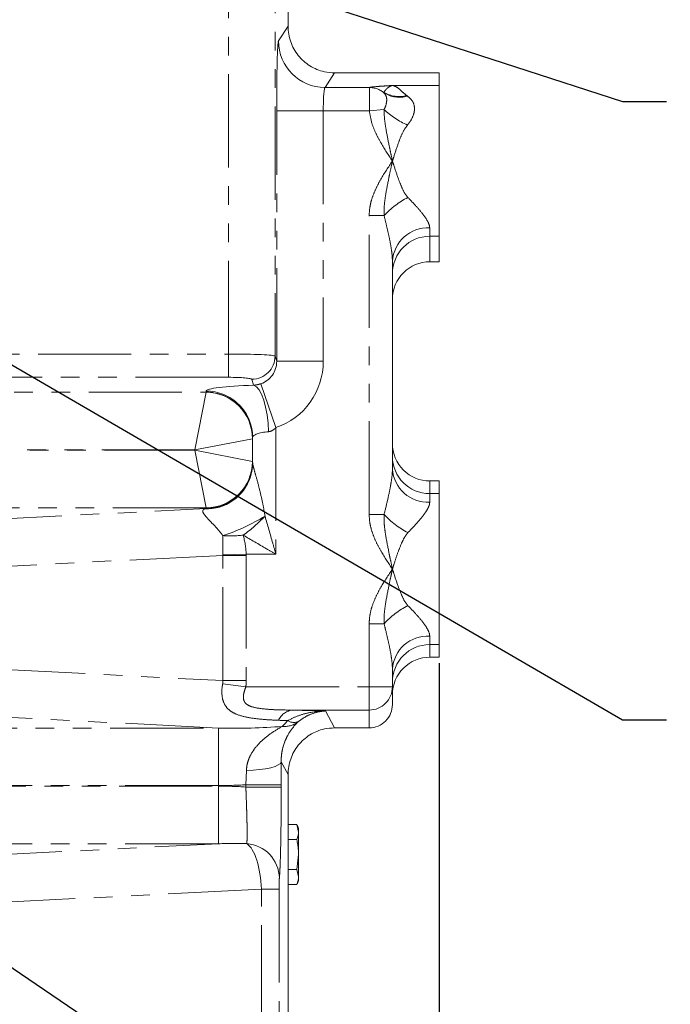
# Model space of a CAD drawing. Units: millimetres. Extents: x 11 to 1180, y 5 to 832.
# Drawn here: x 668 to 712, y 173 to 240 of the extents above; entities that cross this region are included whole.
import ezdxf

# ---------------------------------------------------------------- set-up
doc = ezdxf.new("R2010")
doc.units = ezdxf.units.MM
doc.linetypes.add('PHANTOM', pattern=[12.7, 6.35, -1.27, 1.27, -1.27, 1.27, -1.27])
doc.layers.add('SLD-0', color=7, linetype='Continuous')
doc.styles.add('SLDTEXTSTYLE0', font='TXT', dxfattribs={"width": 0.605})
doc.dimstyles.new('SLDDIMSTYLE0', dxfattribs={"dimtxt": 3, "dimasz": 3, "dimexe": 0, "dimexo": 0.0625, "dimgap": 0.75, "dimtad": 0, "dimtih": 1, "dimtoh": 1, "dimlfac": 4, "dimrnd": 1e-09, "dimzin": 4, "dimdsep": 46, "dimtxsty": 'SLDTEXTSTYLE0', "dimsah": 1, "dimcen": 0, "dimadec": 0, "dimazin": 0, "dimtfac": 1, "dimtdec": 3, "dimtofl": 0, "dimtmove": 0, "dimatfit": 3, "dimfxl": 0, "dimfrac": 2, "dimtolj": 1, "dimtzin": 12, "dimarcsym": 0})
doc.dimstyles.new('SLDDIMSTYLE1', dxfattribs={"dimtxt": 3, "dimasz": 3, "dimexe": 0, "dimexo": 0.0625, "dimgap": 0.75, "dimtad": 0, "dimdec": 1, "dimlfac": 4, "dimrnd": 1e-09, "dimzin": 12, "dimdsep": 46, "dimtxsty": 'SLDTEXTSTYLE0', "dimsah": 1, "dimcen": 0.09, "dimadec": 0, "dimazin": 0, "dimtfac": 1, "dimtdec": 3, "dimtofl": 0, "dimtmove": 0, "dimatfit": 3, "dimfxl": 0, "dimfrac": 2, "dimtolj": 1, "dimtzin": 12, "dimarcsym": 0})
doc.dimstyles.new('SLDDIMSTYLE4', dxfattribs={"dimtxt": 0, "dimasz": 3, "dimexe": 0, "dimexo": 0.0625, "dimgap": 0, "dimtad": 0, "dimtih": 1, "dimtoh": 1, "dimdec": 0, "dimrnd": 1e-09, "dimzin": 0, "dimdsep": 46, "dimtxsty": 'Standard', "dimsah": 1, "dimcen": 0.09, "dimadec": 0, "dimazin": 0, "dimtfac": 3, "dimtdec": 0, "dimtofl": 0, "dimtmove": 0, "dimatfit": 3, "dimfxl": 0, "dimfrac": 2, "dimtolj": 1, "dimtzin": 0, "dimarcsym": 0})

# ---------------------------------------------------------------- blocks, each defined once
blk = doc.blocks.new('*D14')
at = {"layer": 'SLD-0', "color": 218}
for p, q in [((583.669, 213.173), (631.325, 181.63)), ((631.325, 181.63), (709.69, 129.76)), ((709.69, 129.76), (712.69, 129.76))]:
    blk.add_line(p, q, dxfattribs=at)
for points in [[(583.669, 213.173), (585.916, 211.132), (586.425, 211.902)], [(631.325, 181.63), (629.078, 183.67), (628.569, 182.901)]]:
    blk.add_solid(points, dxfattribs=at)
at = {"layer": 'SLD-0', "color": 218, "char_height": 3, "attachment_point": 1, "style": 'SLDTEXTSTYLE0'}
for s, insert in [('%%c', (714.278, 131.328)), ('228.60', (718.643, 131.328)), ('REF.', (714.278, 126.729))]:
    blk.add_mtext(s, dxfattribs=dict(at, insert=insert))
blk = doc.blocks.new('*D15')
at = {"layer": 'SLD-0'}
for p, q in [((657.7, 281.767), (790.115, 281.767)), ((786.94, 281.767), (786.94, 205.767)), ((786.94, 116.286), (786.94, 192.287)), ((656.391, 116.286), (790.115, 116.286))]:
    blk.add_line(p, q, dxfattribs=at)
for points in [[(786.94, 281.767), (786.478, 278.767), (787.401, 278.767)], [(786.94, 116.286), (787.401, 119.286), (786.478, 119.286)]]:
    blk.add_solid(points, dxfattribs=at)
at = {"layer": 'SLD-0', "insert": (785.372, 193.874), "char_height": 3, "attachment_point": 1, "rotation": 90, "style": 'SLDTEXTSTYLE0'}
blk.add_mtext('661.9', dxfattribs=at)
blk = doc.blocks.new('SW_DATUMTAG_1')
at = {"layer": 'SLD-0', "color": 0}
blk.add_line((-21.507, 104.504), (-21.507, -2.373), dxfattribs=at)

msp = doc.modelspace()

# ---------------------------------------------------------------- linework, layer by layer
at = {"color": 8, "linetype": 'PHANTOM', "lineweight": 0}
for p, q in [((682.0543732, 217.1820989), (682.0543732, 313.4446472)), ((685.2282852, 310.2302532), (685.2282852, 217.0468463)), ((685.454645, 238.5019074), (686.1100859, 239.4993957)), ((689.2828637, 236.3251878), (688.628557, 235.3294255)), ((688.628557, 235.3294255), (691.6487766, 235.3294255)), ((691.6487766, 233.7431846), (691.6487766, 235.3294255)), ((693.2220859, 235.4654937), (696.3970859, 235.4654937)), ((692.6470185, 234.9693544), (692.6517634, 234.9951369)), ((694.1977914, 234.7808102), (694.2442055, 234.7477045)), ((685.3349004, 216.6906385), (685.3349004, 233.7431846)), ((685.3349004, 233.7431846), (688.5088125, 233.7431846)), ((688.5088125, 233.7431846), (688.5088125, 216.6906385)), ((691.6487766, 233.7431846), (688.5088125, 233.7431846)), ((692.6470185, 233.8362919), (691.6487766, 233.7431846)), ((692.6517211, 226.6098309), (691.6345859, 226.6098309)), ((691.6345859, 206.2610654), (691.6345859, 226.6098309)), ((695.7620859, 225.7665788), (695.7620859, 225.1987686)), ((695.7620859, 225.1987686), (696.3970859, 225.1987686)), ((695.7620859, 225.1987686), (695.7620859, 223.4666409)), ((643.6728487, 217.1820989), (682.0543732, 217.1820989)), ((682.0543732, 217.1820989), (682.0543732, 215.6006398)), ((685.2282852, 217.0468463), (685.3349004, 216.6906385)), ((685.3349004, 216.6906385), (688.5088125, 216.6906385)), ((682.0543732, 215.6006398), (646.4232488, 215.6006398)), ((683.7620934, 215.061907), (683.6413292, 215.4653872)), ((684.2655379, 215.1671067), (685.2845859, 212.1739638)), ((647.1237323, 214.5862969), (680.5191863, 214.5862969)), ((680.5191863, 214.5862969), (679.7600859, 210.6642784)), ((680.5220859, 214.5921073), (680.5220859, 214.667107)), ((685.2845859, 212.1739638), (685.2845859, 203.5552898)), ((679.7600859, 210.6642784), (683.6821044, 211.4233788)), ((679.7600859, 210.6642784), (648.1833984, 210.6642784)), ((648.194372, 210.6305679), (679.7600859, 210.6305679)), ((679.7600859, 210.6305679), (679.7600859, 210.6642784)), ((679.7600859, 210.6305679), (683.6821044, 209.8714675)), ((679.7600859, 210.6305679), (680.5191863, 206.7085493)), ((695.7620859, 208.5439372), (695.7620859, 207.6842437)), ((695.7620859, 207.6842437), (695.7620859, 207.1043175)), ((695.7620859, 207.6842437), (696.3970859, 207.6842437)), ((680.5191863, 206.7085493), (647.6391418, 206.7085493)), ((664.3562858, 205.8492732), (680.5220859, 206.6658337)), ((680.5220859, 206.6658337), (680.5220859, 206.702739)), ((692.6517211, 206.2610654), (691.6345859, 206.2610654)), ((681.6729386, 203.4808598), (665.9437858, 202.6863551)), ((681.6729386, 194.9539865), (681.6729386, 203.4808598)), ((683.2604386, 203.4808598), (681.6729386, 203.4808598)), ((683.2595671, 203.5552898), (681.6735838, 203.5181294)), ((685.2845859, 203.5552898), (683.2595671, 203.5552898)), ((683.2604386, 203.4808598), (683.2604386, 194.9539865)), ((692.6517211, 198.8285809), (691.6345859, 198.8285809)), ((691.6345859, 194.5324103), (691.6345859, 198.8285809)), ((695.7620859, 197.9853288), (695.7620859, 197.4054025)), ((695.7620859, 197.4054025), (696.3970859, 197.4054025)), ((695.7620859, 197.4054025), (695.7620859, 196.5457091)), ((665.9437858, 195.7484912), (681.6729386, 194.9539865)), ((683.2323313, 194.5324103), (681.656335, 194.7433272)), ((683.2604386, 194.9539865), (681.6729386, 194.9539865)), ((683.2323313, 194.5324103), (691.6345859, 194.5324103)), ((691.6345859, 194.5324103), (693.2220859, 194.5324103)), ((691.6345859, 192.9467633), (691.6345859, 194.5324103)), ((681.3677457, 191.7262969), (664.3562858, 192.5855731)), ((691.6345859, 192.9467633), (686.3464921, 192.9467633)), ((688.6604607, 192.8858931), (689.2821587, 191.7377994)), ((691.6345859, 191.7377997), (691.6345859, 192.9467633)), ((648.5918531, 191.7262969), (681.3677457, 191.7262969)), ((681.3677457, 187.8042784), (681.3677457, 191.7262969)), ((686.1100859, 188.5631086), (685.6393997, 189.432328)), ((683.2323359, 187.8668682), (683.2697336, 188.8402842)), ((649.1927759, 187.7705679), (681.3677457, 187.7705679)), ((681.3677457, 187.8042784), (649.2005479, 187.8042784)), ((681.3677457, 187.7705679), (681.3677457, 183.8485493)), ((683.2323359, 187.8668682), (685.644509, 187.8668682)), ((683.2323359, 187.7079781), (683.2323359, 187.8668682)), ((683.2323359, 187.7079781), (685.644509, 187.7079781)), ((685.644509, 187.8668682), (685.644509, 187.7079781)), ((681.3677457, 183.8485493), (648.2271737, 183.8485493)), ((664.3562858, 182.9892732), (681.3677457, 183.8485493)), ((684.2917116, 180.7531382), (665.9437858, 179.8263551)), ((684.2917116, 171.9617081), (684.2917116, 180.7531382)), ((684.2917116, 180.7531382), (685.4973847, 180.7531382)), ((685.4973847, 180.7531382), (685.4973847, 171.9617081))]:
    msp.add_line(p, q, dxfattribs=at)
at = {"color": 7, "linetype": 'Continuous', "lineweight": 15}
for p, q in [((686.1100859, 308.5864443), (686.1100859, 239.4993957)), ((686.1100859, 239.4993957), (686.1100859, 239.4990997)), ((689.2839979, 236.3251877), (696.3970859, 236.3251872)), ((696.3970859, 235.4654937), (696.3970859, 236.3251872)), ((696.3970859, 225.1987686), (696.3970859, 235.4654937)), ((696.3970859, 223.4666409), (696.3970859, 225.1987686)), ((693.2220859, 223.5149766), (693.2220859, 209.3559197)), ((695.7620859, 223.4666409), (696.3970859, 223.4666409)), ((683.6970859, 209.7792926), (683.6970859, 211.5041888)), ((695.7620859, 208.5439372), (696.3970859, 208.5439372)), ((696.3970859, 207.6842437), (696.3970859, 208.5439372)), ((696.3970859, 197.4054025), (696.3970859, 207.6842437)), ((696.3970859, 196.5457091), (696.3970859, 197.4054025)), ((695.7620859, 196.5457091), (696.3970859, 196.5457091)), ((693.2220859, 195.7337266), (693.2220859, 194.5324103)), ((693.2220859, 194.5324103), (693.2220859, 193.3263044)), ((689.2839979, 191.7377997), (691.6345859, 191.7377997)), ((686.1100859, 188.5631086), (686.1100859, 165.3139603)), ((686.7006359, 185.1540491), (686.1100859, 185.1540491)), ((686.7006359, 185.1540491), (686.8276359, 184.6439926)), ((686.8276359, 184.8807106), (686.8276359, 184.6439926)), ((686.8276359, 183.1138231), (686.8276359, 184.6439926)), ((686.7006359, 184.1339361), (686.1100859, 184.1339361)), ((686.8276359, 183.1138231), (686.7006359, 182.0937102)), ((686.8276359, 183.1138231), (686.8276359, 181.5836537)), ((686.7006359, 182.0937102), (686.1100859, 182.0937102)), ((686.7006359, 182.0937102), (686.8276359, 181.5836537)), ((686.7006359, 181.0735972), (686.1100859, 181.0735972)), ((686.8276359, 181.5836537), (686.8276359, 181.3469356))]:
    msp.add_line(p, q, dxfattribs=at)
at = {"color": 8, "linetype": 'PHANTOM', "lineweight": 0, "flags": 128}
for points in [[(683.7620934, 215.061907), (683.9504541, 214.9588705), (684.1323161, 214.7502622), (684.3014046, 214.4432795), (684.4518859, 214.0485139), (684.578568, 213.5795855), (684.6770802, 213.0526734), (684.7440235, 212.4859568), (684.7770884, 211.8989888)], [(683.2697336, 188.8402842), (683.7269071, 188.8558826), (684.1659118, 188.892441), (684.5707852, 188.9486301), (684.9268058, 189.0224068), (685.2210284, 189.1110886), (685.4427548, 189.2114509), (685.5839229, 189.3198444), (685.6393997, 189.432328)]]:
    msp.add_lwpolyline(points, dxfattribs=at)
at = {"color": 7, "linetype": 'Continuous', "lineweight": 15, "flags": 128}
msp.add_lwpolyline([(683.6970859, 209.7792926), (683.6469995, 209.2229774), (683.5451103, 208.8181069)], dxfattribs=at)
at = {"color": 8, "linetype": 'PHANTOM', "lineweight": 0}
for centre, radius, start, end in [((688.6317172, 238.5064995), 3.1770756, 180.082815071, 269.943008029), ((691.6419985, 233.7468626), 1.5825774, 50.576112419, 89.754605654), ((693.686541, 236.5946395), 1.9292897, 237.397264998, 286.801191837), ((693.6858299, 236.7710534), 2.055036, 239.788953831, 284.42576195), ((696.4973512, 237.9013136), 5.5990592, 226.553658349, 246.270757455), ((696.8231963, 222.7760264), 5.6656211, 116.681750445, 137.41536102), ((695.6260733, 223.3615428), 2.4088789, 86.763186061, 176.348066488), ((695.7580933, 222.6627612), 2.5360106, 89.909795995, 179.90951107), ((683.6398397, 217.0538474), 1.5884609, 270.053723821, 359.747470151), ((680.4911036, 211.3952961), 3.1911244, 0.504222779, 89.495777221), ((680.528363, 211.498385), 3.1687282, 0.10494198, 90.113501116), ((680.528363, 211.4233853), 3.1687282, 0.10494198, 90.113501116), ((680.4911036, 209.8995501), 3.1911244, 270.504222779, 359.495777221), ((680.5278676, 209.8719583), 3.1692246, 269.895473731, 359.886083173), ((680.5278676, 209.835053), 3.1692246, 269.895473731, 359.886083173), ((695.761079, 210.2232369), 2.5389933, 180.022739137, 270.022721103), ((695.6260733, 209.5093535), 2.4088789, 183.651933512, 273.236813939), ((680.531569, 209.8058784), 3.1712968, 268.111485875, 341.852012401), ((677.7702693, 217.0039538), 12.7865945, 287.707543356, 301.965146928), ((677.5818363, 212.6246458), 9.5000277, 305.137087268, 317.086893338), ((696.8231963, 210.0948699), 5.6656211, 222.58463898, 243.318249555), ((682.192313, 211.7583509), 6.9556246, 265.606082742, 277.078364613), ((696.8231963, 194.9947764), 5.6656211, 116.681750445, 137.41536102), ((695.6260733, 195.5802928), 2.4088789, 86.763186061, 176.348066488), ((695.761079, 194.8664094), 2.5389933, 89.977278897, 179.977260863), ((691.6355118, 194.5333373), 1.5865744, 269.966562554, 359.966523481), ((686.6021662, 191.6883829), 1.2840913, 101.484859756, 153.966514514), ((685.8459273, 193.4525913), 1.6210377, 265.324550646, 304.336541194), ((686.5085253, 192.9615029), 0.8525379, 239.358830934, 291.61612485), ((683.1216212, 181.4670495), 2.3940997, 1.040514069, 85.83374978)]:
    msp.add_arc(centre, radius, start, end, dxfattribs=at)
at = {"color": 7, "linetype": 'Continuous', "lineweight": 15}
for centre, start, end in [((681.0069984, 182.3424673), 23.560885957, 26.258671506), ((681.0069984, 183.885179), 333.737505958, 336.439114043)]:
    msp.add_arc(centre, 6.35, start, end, dxfattribs=at)
at = {"color": 8, "linetype": 'PHANTOM', "lineweight": 0}
for centre, major_axis, ratio, start_param, end_param in [((685.4596109, 233.7431846), (0, 4.7625), 0.0261859216, 0.0398301912, 1.5707963268), ((688.6335229, 233.7431846), (0, 1.5875), 0.0785577647, 0.0398301912, 1.5707963268), ((682.0543732, 217.0432106), (3.175, 0), 0.0437443318, 0.0261799388, 1.5707963268), ((683.7446799, 216.7015455), (-0.4646524, 1.5524303), 0.9796505609, 3.1787692601, 4.4204258731), ((683.7446799, 216.7015455), (1.3712737, -4.5815038), 0.9958559188, 0.0371766065, 1.2788332195), ((682.0543732, 215.4617515), (1.5875, 0), 0.0874886635, 0.0261799388, 1.5707963268), ((679.7600859, 214.5921073), (0.762, 0), 0.0874886635, 6.1959188446, 6.2831853072), ((685.2845859, 214.667107), (4.7625, 0), 0.0874886635, 1.8961917315, 3.1415926536), ((685.2845859, 211.5041888), (1.5875, 0), 0.2624659906, 1.8961917315, 3.1415926536), ((679.7600859, 211.4291891), (3.937, 0), 0.0169332897, 6.1959188446, 6.2831853072), ((679.7600859, 209.8656572), (3.937, 0), 0.0169332897, 0, 0.0872664626), ((680.5220859, 203.5029155), (0.2642154, 3.1854819), 0.4928497019, 0.1667315505, 0.2264554268), ((679.7600859, 206.702739), (0.762, 0), 0.0874886635, 0, 0.0872664626), ((681.5589613, 203.5552898), (-0.0113823, 3.1784683), 0.0360223807, 4.7005684251, 5.122573126), ((681.5589613, 203.5552898), (-0.2082566, 3.1730519), 0.5339815544, 4.6773565624, 5.0993612633), ((670.5604386, 202.9997368), (11.1119954, 0.5612847), 0.2853634509, 6.2579589876, 6.26967451), ((670.5604386, 202.9997368), (12.6959593, 0.6412933), 0.4995222938, 6.2579589876, 6.26967451), ((670.5604386, 195.4351095), (11.1119954, -0.5612847), 0.2853634509, 6.2418684878, 6.3084116268), ((670.5604386, 195.4351095), (-12.6959593, 0.6412933), 0.4995222938, 3.1002758342, 3.1668189732), ((911.3712181, 186.4426651), (281.4697394, -7.8692901), 0.001258158, 2.4836693514, 2.4972327481), ((680.2941312, 194.9434451), (12.2553592, -0.6190378), 0.2587404667, 4.8131662402, 5.1834967915), ((911.3712181, 183.2713709), (281.4026054, -11.0410492), 0.0006923949, 2.4991565715, 2.5028765626), ((680.2941312, 194.9434451), (-14.2194744, 0.7182485), 0.4995222938, 1.6715735866, 1.8040873159), ((680.2941312, 180.6314012), (14.2194744, 0.7182485), 0.4995222938, 1.3375053377, 1.470019067), ((680.2941312, 180.6314012), (12.2553592, 0.6190378), 0.2587404667, 1.3103254843, 1.470019067), ((683.1086058, 180.7735648), (-0.1148599, 3.1732011), 0.3721961841, 4.6924807834, 6.0280325872), ((685.5207789, 180.7735648), (0.0006269, 0.7630022), 0.0306497146, 0.2620442546, 1.5975960584)]:
    msp.add_ellipse(centre, major_axis=major_axis, ratio=ratio, start_param=start_param, end_param=end_param, dxfattribs=at)
at = {"color": 7, "linetype": 'Continuous', "lineweight": 15}
for centre, major_axis, ratio, start_param, end_param in [((688.0267506, 238.2418524), (3.3841668, -0.9411572), 0.493379521, 5.2253140181, 5.2256710922), ((695.7620859, 220.9213531), (0, 2.5452878), 0.9979225004, 0, 1.5707963268), ((695.7620859, 211.0852621), (0, 2.5413249), 0.9994786615, 1.5707963268, 3.1415926536), ((695.7620859, 194.0043842), (0, 2.5413249), 0.9994786615, 0, 1.5707963268), ((691.6345859, 193.3263044), (0, 1.5885047), 0.9993675326, 3.1415926536, 4.7123889804), ((688.170468, 189.6774176), (3.3227686, 0.9823257), 0.5450680897, 1.0738212559, 1.0744002857), ((687.6981301, 191.4917412), (1.1524778, 4.3122862), 0.2533589518, 2.382633745, 2.3828788279)]:
    msp.add_ellipse(centre, major_axis=major_axis, ratio=ratio, start_param=start_param, end_param=end_param, dxfattribs=at)
for points, knots in [([(686.1100859, 239.4990997), (686.1189826, 239.3205997), (686.1367758, 238.9636003), (686.2756165, 238.4429729), (686.495077, 237.9529512), (686.7938722, 237.5059808), (687.1643336, 237.1169996), (687.5937315, 236.7938667), (688.0720242, 236.5510111), (688.6365889, 236.3657756), (689.0490121, 236.3398743), (689.2828637, 236.3251878)], [0, 0, 0, 0, 0.1074627836, 0.214925185, 0.3223909568, 0.429856413, 0.5372633298, 0.6446701959, 0.7520344394, 0.8593989202, 1, 1, 1, 1]), ([(689.2821587, 191.7377994), (689.0486123, 191.7231118), (688.6365157, 191.6971954), (688.0722502, 191.5121255), (687.5939524, 191.2693242), (687.1645236, 190.9462175), (686.7940115, 190.5572208), (686.4951742, 190.1102127), (686.2756786, 189.6201364), (686.1368116, 189.0994489), (686.1189945, 188.7424082), (686.1100859, 188.5638876)], [0, 0, 0, 0, 0.1404398061, 0.2478085079, 0.3551769854, 0.46260557, 0.5700342734, 0.6775269792, 0.785020086, 0.8925099214, 1, 1, 1, 1]), ([(686.8276359, 184.6439926), (686.8241898, 184.5768874), (686.8153632, 184.4050104), (686.7440852, 184.2365967), (686.7006359, 184.1339361)], [0, 0, 0, 0, 0.3904256703, 1, 1, 1, 1]), ([(686.7006359, 184.1339361), (686.7131064, 184.0815679), (686.7926078, 183.7477121), (686.8116124, 183.4037944), (686.8276359, 183.1138231)], [0, 0, 0, 0, 0.1568586311, 1, 1, 1, 1]), ([(686.8276359, 181.5836537), (686.8241898, 181.5165485), (686.8153632, 181.3446715), (686.7440852, 181.1762578), (686.7006359, 181.0735972)], [0, 0, 0, 0, 0.3904256703, 1, 1, 1, 1])]:
    msp.add_open_spline(points, degree=3, knots=knots, dxfattribs=at)
at = {"color": 8, "linetype": 'PHANTOM', "lineweight": 0}
for points, knots in [([(691.6487766, 235.3294255), (691.6596918, 235.3330965), (691.6951925, 235.3450358), (691.8548244, 235.3690715), (692.1929855, 235.4002662), (692.6821499, 235.4333548), (693.0411354, 235.4547097), (693.2209816, 235.4654279), (693.2220859, 235.4654937)], [0, 0, 0, 0, 0.0732527015, 0.2382457564, 0.4905323303, 0.7444369952, 0.9984307848, 1, 1, 1, 1]), ([(692.6517634, 234.9951369), (692.6742589, 235.0401816), (692.7192877, 235.1303465), (692.8746551, 235.2922234), (693.0408953, 235.4103754), (693.1611661, 235.454175), (693.2214217, 235.4653703), (693.2220859, 235.4654937)], [0, 0, 0, 0, 0.2480161411, 0.4964476226, 0.746349809, 0.9972041987, 1, 1, 1, 1]), ([(693.2220859, 235.4654937), (693.2230208, 235.4653754), (693.2253791, 235.465077), (693.2344145, 235.4638598), (693.2692513, 235.4583752), (693.4101345, 235.4226255), (693.6204458, 235.2964395), (693.8840541, 235.0391816), (694.0933587, 234.8668135), (694.1977914, 234.7808102)], [0, 0, 0, 0, 0.0034517301, 0.0087066228, 0.0333583801, 0.1320081674, 0.5295153492, 0.7652511328, 1, 1, 1, 1]), ([(692.6470185, 233.8362919), (692.6589423, 233.8578164), (692.7472015, 234.0171393), (692.8416214, 234.3216484), (692.8380835, 234.702611), (692.7107268, 234.880412), (692.6470185, 234.9693544)], [0, 0, 0, 0, 0.0499551138, 0.3697644112, 0.6847337176, 1, 1, 1, 1]), ([(694.2442055, 234.7477045), (694.3792148, 234.634213), (694.5524642, 234.488576), (694.7095806, 234.1526605), (694.7426218, 233.888898), (694.6727586, 233.4769821), (694.5388256, 233.1737526), (694.3479551, 232.9006444), (694.2751669, 232.812926), (694.2442055, 232.7756138)], [0, 0, 0, 0, 0.2505539678, 0.3215211537, 0.5580576583, 0.6255927518, 0.8750780021, 0.9468628808, 1, 1, 1, 1]), ([(693.2220859, 230.3260731), (693.2209816, 230.3277259), (692.9541602, 230.7270698), (692.5508915, 231.3286185), (692.0989417, 232.1790824), (691.7906395, 232.907049), (691.6993765, 233.4449502), (691.6487766, 233.7431846)], [0, 0, 0, 0, 0.0015696315, 0.3792574262, 0.570770604, 0.7620177143, 1, 1, 1, 1]), ([(693.2220859, 230.3260731), (693.2214217, 230.3291513), (693.1826736, 230.5087353), (693.1059767, 230.8645462), (692.9568904, 231.5671758), (692.8101776, 232.3222933), (692.677388, 233.1328551), (692.6571341, 233.6019868), (692.6470185, 233.8362919)], [0, 0, 0, 0, 0.0026367643, 0.1538305036, 0.3047403032, 0.6052649664, 0.8028519463, 1, 1, 1, 1]), ([(694.2442055, 232.7756138), (694.1149103, 232.5849659), (693.8552271, 232.2020587), (693.5970768, 231.4529712), (693.3802244, 230.8248726), (693.2530315, 230.4231738), (693.2230209, 230.329007), (693.2220859, 230.3260731)], [0, 0, 0, 0, 0.2695993849, 0.5414774887, 0.8924365794, 0.9966487955, 1, 1, 1, 1]), ([(691.6345859, 226.6098309), (691.6457985, 226.808008), (691.6685294, 227.2097668), (691.8365865, 227.8303217), (692.0911103, 228.461013), (692.5448147, 229.3121035), (692.9491797, 229.9176245), (693.2209816, 230.3244204), (693.2220859, 230.3260731)], [0, 0, 0, 0, 0.1449149283, 0.2937819722, 0.4677532173, 0.6419554142, 0.9985453082, 1, 1, 1, 1]), ([(692.6517211, 226.6098309), (692.6519271, 226.8412088), (692.6523399, 227.3047693), (692.7772368, 228.1482016), (692.929721, 228.9547017), (693.0938866, 229.7314732), (693.17863, 230.1246702), (693.2214217, 230.3229949), (693.2220859, 230.3260731)], [0, 0, 0, 0, 0.1833870828, 0.36741198271, 0.68156306337, 0.83935830121, 0.99750668241, 1, 1, 1, 1]), ([(693.2220859, 230.3260731), (693.2230208, 230.3231393), (693.2551602, 230.2222868), (693.3866353, 229.8094463), (693.5918427, 229.1906174), (693.8612159, 228.4983187), (694.0765858, 228.0763114), (694.2446648, 227.8788413), (694.2791374, 227.8383407)], [0, 0, 0, 0, 0.0032846074, 0.1129101383, 0.462296618, 0.7009222549, 0.9386600448, 1, 1, 1, 1]), ([(694.2791374, 227.8383407), (694.4128078, 227.7013309), (694.7207901, 227.3856544), (695.1539895, 226.9012006), (695.5464268, 226.3819869), (695.7433121, 226.000098), (695.7583446, 225.8131153), (695.7620859, 225.7665788)], [0, 0, 0, 0, 0.1822767807, 0.4199734356, 0.6569209473, 0.914613875, 1, 1, 1, 1]), ([(693.2220859, 223.5149766), (693.2158928, 223.6657743), (693.2033923, 223.9701499), (693.1176866, 224.5429353), (692.9860179, 225.2191609), (692.8204352, 225.9383196), (692.7030862, 226.4053888), (692.6517211, 226.6098309)], [0, 0, 0, 0, 0.16020846836, 0.32337073934, 0.56544828521, 0.80979122346, 1, 1, 1, 1]), ([(683.7620934, 215.061907), (683.7992004, 215.0656557), (683.8917055, 215.0750009), (684.0626257, 215.1047382), (684.200036, 215.1469736), (684.2655379, 215.1671067)], [0, 0, 0, 0, 0.2595477672, 0.6470352384, 1, 1, 1, 1]), ([(685.2845859, 212.1739638), (685.2157193, 212.1110827), (685.0985601, 212.0041065), (684.9163186, 211.9199138), (684.8158789, 211.9048187), (684.7770884, 211.8989888)], [0, 0, 0, 0, 0.4667481907, 0.7940546319, 1, 1, 1, 1]), ([(683.6970859, 209.7792926), (683.7047607, 209.7161676), (683.7158394, 209.6250456), (683.7971452, 209.3153639), (683.9533256, 208.7758222), (684.1713421, 207.9579519), (684.3802886, 207.0573118), (684.4863195, 206.4573151), (684.5395346, 206.1561869)], [0, 0, 0, 0, 0.0950492712, 0.1372053972, 0.3178013252, 0.5549398187, 0.776631843, 1, 1, 1, 1]), ([(692.6517211, 206.2610654), (692.7312754, 206.5798797), (692.8910236, 207.2200712), (693.0636909, 208.0246272), (693.1715429, 208.6739733), (693.21664, 209.0736922), (693.2208718, 209.2930004), (693.2220859, 209.3559197)], [0, 0, 0, 0, 0.2968691526, 0.5961246293, 0.7631774986, 0.93205594, 1, 1, 1, 1]), ([(681.6594205, 204.8231697), (681.6501246, 204.8361387), (681.5298608, 205.0039232), (681.2771413, 205.3079441), (680.9436139, 205.6610565), (680.6753185, 205.9404195), (680.4491248, 206.1884363), (680.3292516, 206.3584388), (680.2802027, 206.5153745), (680.3213216, 206.591387), (680.4071211, 206.6278343), (680.4270595, 206.6363041)], [0, 0, 0, 0, 0.0137853865, 0.1783459546, 0.3425624488, 0.4486717553, 0.5544528834, 0.711014, 0.7602092825, 0.9442763279, 1, 1, 1, 1]), ([(695.7620859, 207.1043175), (695.7591431, 207.062617), (695.7505071, 206.9402405), (695.6589989, 206.7071445), (695.5207255, 206.4746793), (695.285514, 206.1374319), (694.9100037, 205.6817878), (694.4896862, 205.2492339), (694.2791374, 205.0325555)], [0, 0, 0, 0, 0.0767904956, 0.2253532014, 0.374257149, 0.4238271932, 0.7113788734, 1, 1, 1, 1]), ([(684.5395346, 206.1561869), (684.7152548, 205.5386665), (684.960735, 204.6759937), (685.2120186, 203.8066713), (685.2838367, 203.5578849), (685.2845859, 203.5552898)], [0, 0, 0, 0, 0.713684332, 0.99701335, 1, 1, 1, 1]), ([(693.2220859, 202.5448231), (693.2209816, 202.5464759), (692.9541588, 202.9458196), (692.5523461, 203.5475646), (692.0964812, 204.3975007), (691.839636, 205.0316282), (691.6695578, 205.6561228), (691.6463314, 206.0578931), (691.6345859, 206.2610654)], [0, 0, 0, 0, 0.0014546981, 0.3514869911, 0.5289769649, 0.7062203535, 0.8514378217, 1, 1, 1, 1]), ([(693.2220859, 202.5448231), (693.2214217, 202.5479013), (693.17863, 202.7462261), (693.0938866, 203.139423), (692.929721, 203.9161946), (692.7772368, 204.7226947), (692.6523399, 205.566127), (692.6519271, 206.0296875), (692.6517211, 206.2610654)], [0, 0, 0, 0, 0.0024933184, 0.1606416994, 0.3184369371, 0.6325880173, 0.8166129172, 1, 1, 1, 1]), ([(685.2845859, 203.5552898), (685.2825676, 203.5564551), (685.0671415, 203.6808319), (684.3141222, 204.1150097), (683.576842, 204.5468345), (683.049432, 204.8557384)], [0, 0, 0, 0, 0.0026848909, 0.2865753667, 1, 1, 1, 1]), ([(694.2791374, 205.0325555), (694.2307108, 204.9742282), (694.13564, 204.8597202), (693.9890601, 204.6080501), (693.7877512, 204.1920035), (693.5564346, 203.5812987), (693.3654062, 202.9940801), (693.2547368, 202.6472829), (693.2230208, 202.547757), (693.2220859, 202.5448231)], [0, 0, 0, 0, 0.0873933942, 0.1715701549, 0.3350904561, 0.6117962376, 0.8885993802, 0.996716105, 1, 1, 1, 1]), ([(691.6345859, 198.8285809), (691.6457985, 199.026758), (691.6685294, 199.4285168), (691.8365865, 200.0490717), (692.0911103, 200.679763), (692.5448147, 201.5308535), (692.9491797, 202.1363745), (693.2209816, 202.5431704), (693.2220859, 202.5448231)], [0, 0, 0, 0, 0.1449149283, 0.2937819722, 0.4677532173, 0.6419554142, 0.9985453082, 1, 1, 1, 1]), ([(692.6517211, 198.8285809), (692.6519271, 199.0599588), (692.6523399, 199.5235193), (692.7772368, 200.3669516), (692.929721, 201.1734517), (693.0938866, 201.9502232), (693.17863, 202.3434202), (693.2214217, 202.5417449), (693.2220859, 202.5448231)], [0, 0, 0, 0, 0.1833870828, 0.36741198271, 0.68156306337, 0.83935830121, 0.99750668241, 1, 1, 1, 1]), ([(693.2220859, 202.5448231), (693.2230208, 202.5418893), (693.2551602, 202.4410368), (693.3866353, 202.0281963), (693.5918427, 201.4093674), (693.8612159, 200.7170687), (694.0765858, 200.2950614), (694.2446648, 200.0975913), (694.2791374, 200.0570907)], [0, 0, 0, 0, 0.0032846074, 0.1129101383, 0.462296618, 0.7009222549, 0.9386600448, 1, 1, 1, 1]), ([(694.2791374, 200.0570907), (694.4128078, 199.9200809), (694.7207901, 199.6044044), (695.1539895, 199.1199506), (695.5464268, 198.6007369), (695.7433121, 198.218848), (695.7583446, 198.0318653), (695.7620859, 197.9853288)], [0, 0, 0, 0, 0.1822767807, 0.4199734356, 0.6569209473, 0.914613875, 1, 1, 1, 1]), ([(693.2220859, 195.7337266), (693.2158928, 195.8845243), (693.2033923, 196.1888999), (693.1176866, 196.7616853), (692.9860179, 197.4379109), (692.8204352, 198.1570696), (692.7030862, 198.6241388), (692.6517211, 198.8285809)], [0, 0, 0, 0, 0.1602084684, 0.3233707393, 0.5654482852, 0.8097912235, 1, 1, 1, 1]), ([(685.4483618, 192.2519659), (685.1016643, 192.2679325), (684.4087278, 192.2998447), (683.4405679, 192.417825), (682.7291806, 192.5916692), (682.2751087, 192.8151267), (681.9577043, 193.0583157), (681.7152793, 193.4181015), (681.620818, 193.8177767), (681.5929901, 194.1932491), (681.6072357, 194.4717878), (681.6471058, 194.6922857), (681.656335, 194.7433272)], [0, 0, 0, 0, 0.1827711935, 0.3653007016, 0.5358452623, 0.6088132922, 0.6816433322, 0.7910561585, 0.8732261165, 0.8975459104, 0.9762836239, 1, 1, 1, 1]), ([(683.2323313, 194.5324103), (683.1800428, 194.385985), (683.0845939, 194.1186963), (683.0578562, 193.8361163), (683.0847012, 193.627953), (683.1303728, 193.5095036), (683.2676371, 193.3443792), (683.4361373, 193.2451957), (683.819868, 193.1101045), (684.4444692, 193.0172522), (685.3529571, 192.9582579), (686.0151407, 192.9505968), (686.3464921, 192.9467633)], [0, 0, 0, 0, 0.0987768047, 0.1803098842, 0.1909757014, 0.2545883906, 0.276790953, 0.3610752281, 0.3992254916, 0.5698791268, 0.7847709486, 1, 1, 1, 1]), ([(686.0740211, 192.2279996), (686.3052737, 192.3417602), (686.7729668, 192.5718332), (687.6404995, 192.8081881), (688.2795212, 192.8804616), (688.6579848, 192.8858578), (688.6604607, 192.8858931)], [0, 0, 0, 0, 0.2847283679, 0.5758440175, 0.9972251418, 1, 1, 1, 1]), ([(688.6604607, 192.8858931), (688.6587009, 192.8858012), (688.3897132, 192.8717614), (687.939467, 192.7856209), (687.3229274, 192.5306916), (686.9904989, 192.2903291), (686.8225886, 192.1689215)], [0, 0, 0, 0, 0.00277512728, 0.42417849223, 0.70915138668, 1, 1, 1, 1]), ([(683.2697336, 188.8402842), (683.2820808, 188.9754416), (683.3067962, 189.2459865), (683.4087489, 189.5625305), (683.5703383, 189.9304443), (683.8216014, 190.3290222), (684.2952554, 190.8574117), (684.9277575, 191.3760079), (685.4516083, 191.6831993), (685.7137942, 191.8369477)], [0, 0, 0, 0, 0.0907310184, 0.1816164001, 0.2294819187, 0.375821198, 0.5225679157, 0.7610465172, 1, 1, 1, 1]), ([(686.7602782, 192.1140377), (686.6403846, 191.9874611), (686.3992427, 191.7328779), (686.1041071, 191.2779449), (685.8819102, 190.8017162), (685.7448589, 190.3720443), (685.6540581, 189.9161264), (685.6443353, 189.5952255), (685.6393997, 189.432328)], [0, 0, 0, 0, 0.2375803566, 0.4778450625, 0.6248086609, 0.7740088994, 0.8852810974, 1, 1, 1, 1]), ([(685.7137942, 191.8369477), (685.742847, 191.864172), (685.8596367, 191.973611), (685.9820554, 192.1188732), (686.0740211, 192.2279996)], [0, 0, 0, 0, 0.2487616685, 1, 1, 1, 1]), ([(686.8225886, 192.1689215), (686.8042266, 192.1534684), (686.779191, 192.1323989), (686.7642586, 192.1179021), (686.7602782, 192.1140377)], [0, 0, 0, 0, 0.73343198339, 1, 1, 1, 1]), ([(685.6393997, 189.432328), (685.6408776, 189.1764578), (685.6438565, 188.6607381), (685.6442904, 188.1328493), (685.644509, 187.8668682)], [0, 0, 0, 0, 0.496141985, 1, 1, 1, 1]), ([(683.2955543, 183.8548227), (683.3015792, 183.9136409), (683.3136291, 184.0312783), (683.3213804, 184.3384766), (683.3215298, 184.7364645), (683.3143309, 185.2219742), (683.3007761, 185.7792759), (683.2819905, 186.3907561), (683.2591447, 187.0401436), (683.2412722, 187.4853655), (683.2323359, 187.7079781)], [0, 0, 0, 0, 0.12317496805, 0.24635191637, 0.37166317115, 0.49698009261, 0.6226821944, 0.74838887334, 0.87419357915, 1, 1, 1, 1]), ([(685.644509, 187.7079781), (685.6440425, 187.3498959), (685.6431095, 186.6337342), (685.6358225, 185.5892923), (685.6243014, 184.6061233), (685.608613, 183.7100272), (685.5891689, 182.9295624), (685.5667295, 182.2895772), (685.5419626, 181.7952642), (685.524205, 181.6054379), (685.5153261, 181.5105249)], [0, 0, 0, 0, 0.1255981895, 0.2511955031, 0.3768035446, 0.5024099033, 0.6278132255, 0.753214853, 0.876607635, 1, 1, 1, 1])]:
    msp.add_open_spline(points, degree=3, knots=knots, dxfattribs=at)

# ---------------------------------------------------------------- block references
at = {"layer": 'SLD-0'}
msp.add_blockref('SW_DATUMTAG_1', (717.9043307, 91.6314306), dxfattribs=at)

# ---------------------------------------------------------------- dimensions: what is measured, and where the dimension line sits
dim = msp.add_linear_dim(base=(786.9395369, 281.7674231), p1=(655.121118, 116.2864231), p2=(656.429874, 281.7674231), angle=90, dimstyle='SLDDIMSTYLE1', dxfattribs=at)
dim.commit()
dim.dimension.update_dxf_attribs({"geometry": '*D15', "text_midpoint": (786.9395369, 199.0269231), "dimtype": 160})
at = {"layer": 'SLD-0', "color": 218}
dim = msp.add_diameter_dim_2p(p1=(631.3252806, 181.6295837), p2=(583.6688912, 213.1730626), text='<> \\PREF.', dimstyle='SLDDIMSTYLE0', dxfattribs=at)
dim.commit()
dim.dimension.update_dxf_attribs({"geometry": '*D14', "text_midpoint": (723.3294109, 129.7601261), "dimtype": 163})

# ---------------------------------------------------------------- leaders
for points in [[(582.6364512, 275.2920078), (708.9026777, 234.3792316), (711.9026777, 234.3792316)], [(588.8356817, 262.0005382), (708.9026777, 192.2720994), (711.9026777, 192.2720994)], [(638.3063236, 195.0078548), (708.9026777, 147.2580097), (711.9026777, 147.2580097)]]:
    msp.add_leader(points, dimstyle='SLDDIMSTYLE4', dxfattribs=at)

doc.saveas('drawing.dxf')
